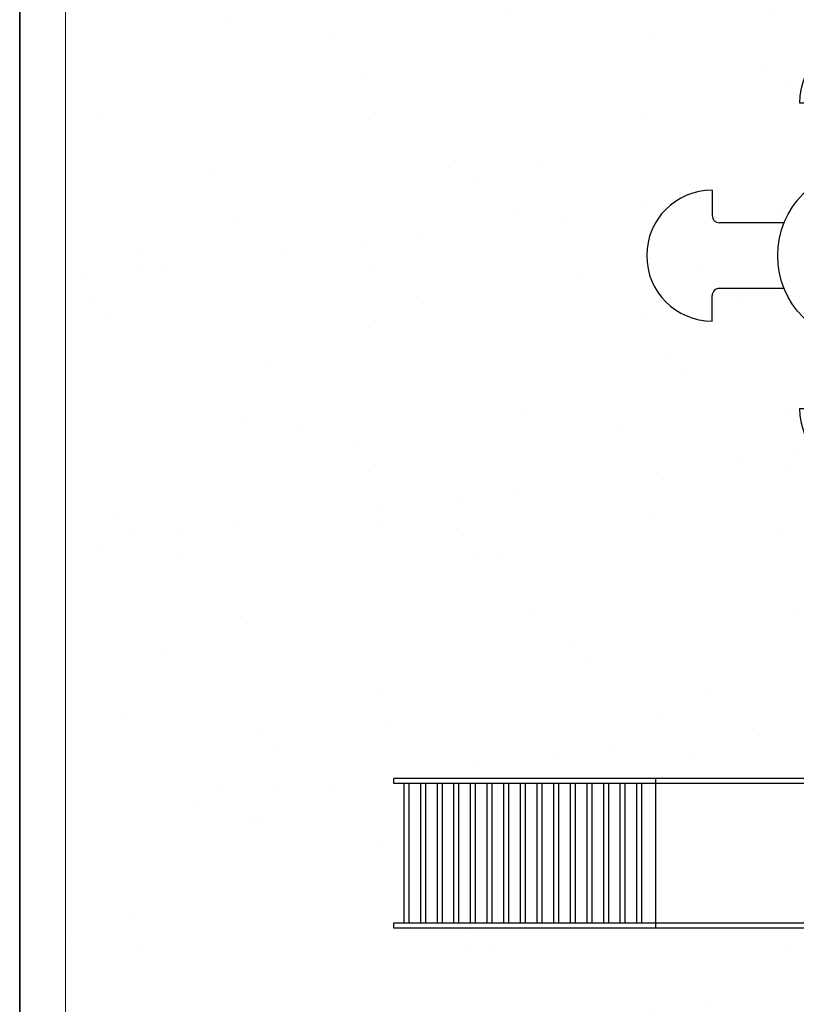
# Model space of a CAD drawing. Units: metres. Extents: x 3040 to 8123, y -31 to 24885.
# Drawn here: x 4087 to 4089, y 977 to 980 of the extents above; entities that cross this region are included whole.
import ezdxf

# ---------------------------------------------------------------- set-up
doc = ezdxf.new("R2010")
doc.units = ezdxf.units.M
for name, color, linetype in [('A_DIMENSION_IN', 8, 'Continuous'), ('furn', 253, 'Continuous'), ('Standard', 7, 'Continuous')]:
    doc.layers.add(name, color=color, linetype=linetype)
doc.layers.add('external wall', color=211, linetype='Continuous', lineweight=40)

# ---------------------------------------------------------------- blocks, each defined once
blk = doc.blocks.new('dghh')
at = {"layer": 'Standard', "color": 7, "linetype": 'ByBlock'}
for p, q in [((-2.037622, 0.816819), (-1.979332, 0.816819)), ((-1.737622, 0.816819), (-1.795913, 0.816819)), ((-1.962622, 0.652224), (-1.962622, 0.800109)), ((-1.812622, 0.652224), (-1.812622, 0.800109)), ((-2.237622, 0.616819), (-2.237622, 0.558528)), ((-1.537622, 0.616819), (-1.537622, 0.558528)), ((-2.073027, 0.541819), (-2.220913, 0.541819)), ((-1.962622, 0.551819), (-1.812622, 0.551819)), ((-1.702217, 0.541819), (-1.554332, 0.541819)), ((-1.962622, 0.531819), (-1.812622, 0.531819)), ((-2.073027, 0.391819), (-2.220913, 0.391819)), ((-1.962622, 0.401819), (-1.812622, 0.401819)), ((-1.702217, 0.391819), (-1.554332, 0.391819)), ((-2.237622, 0.316819), (-2.237622, 0.375109)), ((-1.962622, 0.381819), (-1.812622, 0.381819)), ((-1.537622, 0.316819), (-1.537622, 0.375109)), ((-1.962622, 0.281414), (-1.962622, 0.133528)), ((-1.812622, 0.281414), (-1.812622, 0.133528)), ((-2.037622, 0.116819), (-1.979332, 0.116819)), ((-1.737622, 0.116819), (-1.795913, 0.116819))]:
    blk.add_line(p, q, dxfattribs=at)
blk.add_circle((-1.887622, 0.466819), 0.2, dxfattribs=at)
for centre, radius, start, end in [((-1.887622, 0.816819), 0.15, 0, 180), ((-1.979332, 0.800109), 0.016709, 0, 90), ((-1.795913, 0.800109), 0.016709, 90, 180), ((-2.237622, 0.466819), 0.15, 90, 270), ((-1.537622, 0.466819), 0.15, 270, 90), ((-2.220913, 0.558528), 0.016709, 180, 270), ((-1.962622, 0.541819), 0.02, 30, 330), ((-1.962622, 0.541819), 0.01, 90, 270), ((-1.812622, 0.541819), 0.02, 210, 150), ((-1.812622, 0.541819), 0.01, 270, 90), ((-1.554332, 0.558528), 0.016709, 270, 0), ((-1.962622, 0.391819), 0.02, 30, 330), ((-1.812622, 0.391819), 0.02, 210, 150), ((-2.220913, 0.375109), 0.016709, 90, 180), ((-1.962622, 0.391819), 0.01, 90, 270), ((-1.812622, 0.391819), 0.01, 270, 90), ((-1.554332, 0.375109), 0.016709, 0, 90), ((-1.887622, 0.116819), 0.15, 180, 0), ((-1.979332, 0.133528), 0.016709, 270, 0), ((-1.795913, 0.133528), 0.016709, 180, 270)]:
    blk.add_arc(centre, radius, start, end, dxfattribs=at)
blk = doc.blocks.new('dfdgdg')
at = {"layer": 'furn', "color": 7}
for p, q in [((4303.5603, 1353.7459), (4303.5603, 1355.8759)), ((4303.5603, 1355.8759), (4303.5723, 1355.8759)), ((4303.5723, 1353.7459), (4303.5723, 1355.8759)), ((4303.9083, 1353.7459), (4303.9083, 1355.8759)), ((4303.9083, 1355.8759), (4303.9203, 1355.8759)), ((4303.9203, 1353.7459), (4303.9203, 1355.8759)), ((4303.9083, 1355.8519), (4303.5723, 1355.8519)), ((4303.9083, 1355.8399), (4303.5723, 1355.8399)), ((4303.9083, 1355.8119), (4303.5723, 1355.8119)), ((4303.9083, 1355.7999), (4303.5723, 1355.7999)), ((4303.9083, 1355.7719), (4303.5723, 1355.7719)), ((4303.9083, 1355.7599), (4303.5723, 1355.7599)), ((4303.9083, 1355.7319), (4303.5723, 1355.7319)), ((4303.9083, 1355.7199), (4303.5723, 1355.7199)), ((4303.9083, 1355.6919), (4303.5723, 1355.6919)), ((4303.9083, 1355.6799), (4303.5723, 1355.6799)), ((4303.9083, 1355.6519), (4303.5723, 1355.6519)), ((4303.9083, 1355.6399), (4303.5723, 1355.6399)), ((4303.9083, 1355.6119), (4303.5723, 1355.6119)), ((4303.9083, 1355.5999), (4303.5723, 1355.5999)), ((4303.9083, 1355.5719), (4303.5723, 1355.5719)), ((4303.9083, 1355.5599), (4303.5723, 1355.5599)), ((4303.9083, 1355.5319), (4303.5723, 1355.5319)), ((4303.9083, 1355.5199), (4303.5723, 1355.5199)), ((4303.9083, 1355.4919), (4303.5723, 1355.4919)), ((4303.9083, 1355.4799), (4303.5723, 1355.4799)), ((4303.9083, 1355.4519), (4303.5723, 1355.4519)), ((4303.9083, 1355.4399), (4303.5723, 1355.4399)), ((4303.9083, 1355.4119), (4303.5723, 1355.4119)), ((4303.9083, 1355.3999), (4303.5723, 1355.3999)), ((4303.9083, 1355.3719), (4303.5723, 1355.3719)), ((4303.9083, 1355.3599), (4303.5723, 1355.3599)), ((4303.9083, 1355.3319), (4303.5723, 1355.3319)), ((4303.9083, 1355.3199), (4303.5723, 1355.3199)), ((4303.9083, 1355.2919), (4303.5723, 1355.2919)), ((4303.9083, 1355.2799), (4303.5723, 1355.2799)), ((4303.5603, 1355.2459), (4303.9203, 1355.2459))]:
    blk.add_line(p, q, dxfattribs=at)

msp = doc.modelspace()

# ---------------------------------------------------------------- hatches: boundary and pattern name
at = {"layer": 'A_DIMENSION_IN', "ltscale": 0.5, "true_color": 0xc7c8ca}
h = msp.add_hatch(dxfattribs=at)
h.set_pattern_fill('AR-SAND', color=9, scale=0.3, angle=-180, style=0)
h.set_pattern_definition([(217.5, (4716.8176, 1112.69744), (0.018898, -0.57804713), [0, -0.456, 0, -0.51, 0, -0.4875]), (187.5, (4716.8176, 1112.69744), (-0.530933, -0.8466438), [0, -0.246, 0, -0.411, 0, -0.1575]), (147.5, (4717.1866, 1112.69744), (-0.93424256, -0.0016977), [0, -0.15, 0, -0.54, 0, -0.705]), (137.5, (4717.1866, 1112.69744), (-0.901838, -0.2633027), [0, -0.075, 0, -0.354, 0, -0.405])])
h.paths.add_polyline_path([(4087.0973097, 973.9487978), (4091.5644787, 973.9487978), (4091.5644787, 980.7543675), (4087.0973097, 980.7543675)])
h.paths.add_polyline_path([(4089.2156881, 979.8204763), (4089.3101881, 979.8204763), (4089.3101881, 979.6130866, -0.194600504), (4089.4991881, 979.6130866), (4089.4991881, 979.8204763), (4089.5936881, 979.8204763, 1)], flags=16)
h.paths.add_polyline_path([(4088.0736015, 977.8550372), (4088.0448015, 977.8550372), (4088.0448015, 977.8694372), (4090.6008019, 977.8694372), (4090.6008019, 977.8550372), (4090.5648019, 977.4518371), (4090.6008019, 977.4518371), (4090.6008019, 977.4374371), (4088.0448015, 977.4374371), (4088.0448015, 977.4518371)], flags=16)
h.paths.add_polyline_path([(4088.9636881, 979.1904763, -1), (4088.9636881, 979.5684763), (4088.9636881, 979.4739763), (4088.9847427, 979.4739776, -0.414213562), (4088.9636893, 979.4950309), (4088.9636881, 979.5684763, 1), (4088.9636881, 979.1904763), (4088.9636881, 979.2849763), (4088.9847427, 979.2849763, 0.414213562), (4088.9636893, 979.263923)], flags=16)
h.paths.add_polyline_path([(4090.2808226, 976.0942394, 0.414213562), (4090.3168226, 976.0582393), (4090.5328226, 976.0582393, 0.414213562), (4090.5688226, 976.0942394), (4090.5688226, 976.3102394, 0.414213562), (4090.5328226, 976.3462394), (4090.3168226, 976.3462394, 1), (4090.3168226, 976.2742394), (4090.2808226, 976.2729118)], flags=16)

# ---------------------------------------------------------------- linework, layer by layer
at = {"color": 252, "lineweight": 0, "true_color": 0x939598}
for p, q in [((4087.0973097, 968.0147789, -1.7999985), (4087.0973097, 993.544007, -1.7999985)), ((4087.0973097, 973.3487978, -1.7999985), (4087.0973097, 980.7543675, -1.7999985))]:
    msp.add_line(p, q, dxfattribs=at)
at = {"lineweight": 0, "elevation": -1.7999985}
msp.add_lwpolyline([(4091.5644787, 973.9487978), (4087.0973097, 973.9487978), (4087.0973097, 980.7543675), (4091.5644787, 980.7543675)], close=True, dxfattribs=at)
at = {"layer": 'external wall', "lineweight": 35}
msp.add_line((4086.9652415, 957.0645653), (4086.9652415, 997.2216935), dxfattribs=at)

# ---------------------------------------------------------------- block references
at = {"linetype": 'Continuous', "xscale": 1.260000000000218, "yscale": 1.260000000000218, "zscale": 1.260000000000218, "rotation": 180}
msp.add_blockref('dghh', (4087.0262844, 979.9676682, -1.7999985), dxfattribs=at)
at = {"color": 0, "lineweight": 20, "xscale": 1.200000000000046, "yscale": 1.200000000000046, "zscale": 1.200000000000046, "rotation": 90.00000000000004}
msp.add_blockref('dfdgdg', (5715.0958684, -4186.834871, -1.7999985), dxfattribs=at)

doc.saveas('drawing.dxf')
